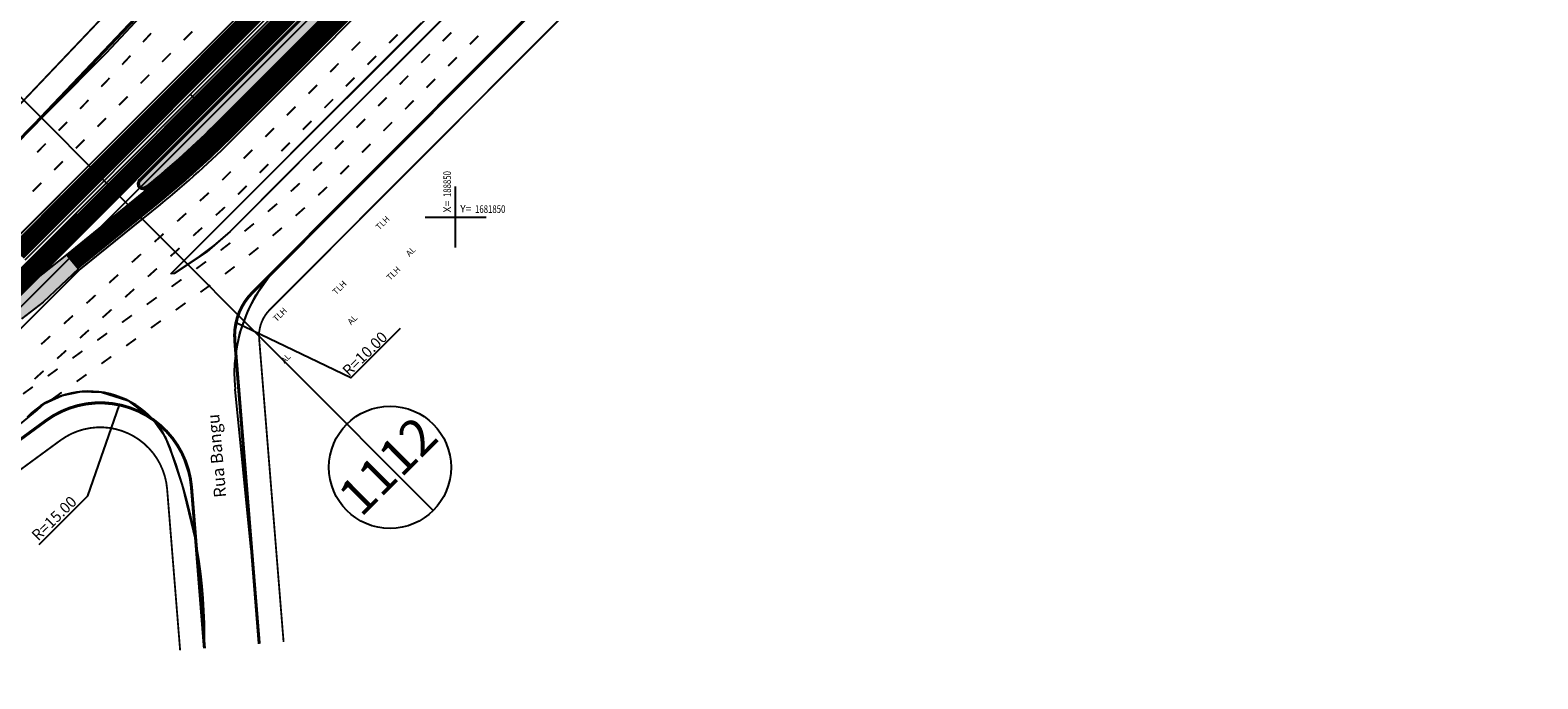
# Model space of a CAD drawing. Extents: x 185729 to 189380, y 1678694 to 1684505.
# Drawn here: x 188780 to 189027, y 1681774 to 1681881 of the extents above; entities that cross this region are included whole.
import ezdxf
from ezdxf.enums import TextEntityAlignment as Align

# ---------------------------------------------------------------- set-up
doc = ezdxf.new("R2010")
doc.units = 0
doc.header["$MEASUREMENT"] = 0
doc.layers.get('0').update_dxf_attribs({"linetype": 'CONTINUOUS'})
for name, color, linetype in [('AB-ANT-PASSEIO', 7, 'CONTINUOUS'), ('AB-ANT-PINTURA-CORREDOR', 7, 'CONTINUOUS'), ('AB-ANT-PROJETO', 7, 'CONTINUOUS'), ('AB-ANT-PROJETO-LINHA-GROSSA', 7, 'CONTINUOUS'), ('AB-ASF-NOVO', 200, 'CONTINUOUS'), ('AB-ASF-REM-CONC', 30, 'CONTINUOUS'), ('AB-ASF-REMOV', 110, 'CONTINUOUS'), ('AB-CARLA-CORREDOR', 254, 'CONTINUOUS'), ('AB-CARLA-PINT_CORREDOR', 7, 'CONTINUOUS'), ('AB-CARLA_CANTEIRO', 86, 'CONTINUOUS'), ('AB-CARLA_ESTACAO', 7, 'CONTINUOUS'), ('AB_ESTRADA', 5, 'CONTINUOUS'), ('AB_TEXTO-EDIF', 251, 'CONTINUOUS'), ('AB_TEXTO-RUAS', 7, 'CONTINUOUS'), ('ASSIS_BRASIL_EIXO_NOV99', 7, 'CONTINUOUS'), ('COORDENADAS', 7, 'CONTINUOUS'), ('MEDIDAS_RUAS_RAIOS_ASSIS', 7, 'CONTINUOUS')]:
    doc.layers.add(name, color=color, linetype=linetype)
doc.styles.add('ROMANS', font='romans')
doc.styles.add('X', font='ROMANS.SHX', dxfattribs={"width": 0.75, "height": 5})

# ---------------------------------------------------------------- blocks, each defined once
blk = doc.blocks.new('COORD')
for points in [[(0, -20), (0, 20)], [(-20, 0), (20, 0)]]:
    blk.add_lwpolyline(points)
for s, rotation, p in [('X=', 90, (-3, 3)), ('Y=', 359.99, (3.000000131200068, 2.99999986889452))]:
    blk.add_text(s, height=5, rotation=rotation).set_placement(p)
at = {"style": 'X', "width": 0.75}
blk.add_attdef('00.000', (-3.015073430768098, 13.09001316328795), '', height=5, rotation=90, dxfattribs=at)
blk.add_attdef('00.000', (12.71948841187259, 2.717102214810438), '', height=5, dxfattribs=at)
blk = doc.blocks.new('PINTURA-PISTA')
at = {"const_width": 0.3}
blk.add_lwpolyline([(0, 0), (2, 0)], dxfattribs=at)

msp = doc.modelspace()

# ---------------------------------------------------------------- hatches: boundary and pattern name
at = {"layer": 'AB-CARLA-CORREDOR', "ltscale": 4000}
h = msp.add_hatch(color=256, dxfattribs=at)
edge = h.paths.add_edge_path()
edge.add_line((188771.583807157, 1681832.183383302), (188786.3087580829, 1681843.848110389))
edge.add_line((188786.3087580829, 1681843.848110389), (188788.243024019, 1681841.505502361))
edge.add_line((188788.243024019, 1681841.505502361), (188782.4686514687, 1681836.078672654))
edge.add_line((188782.4686514687, 1681836.078672654), (188778.8987862538, 1681833.358525134))
edge.add_line((188778.8987862538, 1681833.358525134), (188769.0384414044, 1681827.117805165))
edge.add_arc((188779.7072000252, 1681810.023944001), 20.15000000009363, 121.9694444456991, 134.9694444457789)
edge.add_line((188765.466598905, 1681824.27974211), (188751.4618045512, 1681810.289877171))
edge.add_line((188751.4618045512, 1681810.289877171), (188751.1354188113, 1681809.963839366))
edge.add_arc((188765.3760199318, 1681795.708041256), 20.15000000069175, 134.9694444455457, 147.9204384783967)
edge.add_line((188748.3026946709, 1681806.409632939), (188742.546395268, 1681797.226029705))
edge.add_arc((188724.0919523821, 1681808.793308457), 21.77999999945855, 314.9694444431874, 327.9204384760957, ccw=False)
edge.add_line((188739.4845227232, 1681793.384311791), (188715.6038395115, 1681769.529085906))
edge.add_line((188715.6038395115, 1681769.529085906), (188707.3967260192, 1681760.765337385))
edge.add_line((188707.3967260192, 1681760.765337385), (188707.028834455, 1681760.397838002))
edge.add_line((188707.028834455, 1681760.397838002), (188704.900249279, 1681762.528694717))
edge.add_line((188704.900249279, 1681762.528694717), (188737.1455028495, 1681794.934800287))
edge.add_arc((188715.8376058884, 1681816.265436168), 30.150000000065, 314.9694444450114, 327.9694444450412)
edge.add_line((188741.3977318622, 1681800.27473699), (188746.4278854694, 1681808.315120867))
edge.add_arc((188765.9264890312, 1681796.116577546), 23.00000000013183, 140.4008675120291, 147.9694444435601, ccw=False)
edge.add_line((188748.2044624717, 1681810.777060984), (188749.5861852854, 1681812.257251694))
edge.add_line((188749.5861852854, 1681812.257251694), (188753.0940114365, 1681815.817177497))
edge.add_line((188753.0940114365, 1681815.817177497), (188755.9876135251, 1681818.635516963))
edge.add_line((188755.9876135251, 1681818.635516963), (188764.0219575785, 1681826.586672775))
edge.add_line((188764.0219575785, 1681826.586672775), (188767.0728512624, 1681829.133544683))
edge.add_line((188767.0728512624, 1681829.133544683), (188771.5838071827, 1681832.183383323))
h.paths.add_polyline_path([(188746.9763270591, 1681804.61950532), (188742.7333554694, 1681797.837382341), (188742.3942493205, 1681798.049530921), (188746.6372209102, 1681804.831653899)], flags=16)
h.paths.add_polyline_path([(188746.1285616868, 1681805.149876768), (188741.8855900972, 1681798.36775379), (188741.5464839483, 1681798.57990237), (188745.7894555379, 1681805.362025348)], flags=16)
h.paths.add_polyline_path([(188745.302419308, 1681805.658642117), (188741.0594477184, 1681798.876519139), (188740.7203415695, 1681799.088667719), (188744.9633131591, 1681805.870790697)], flags=16)
at = {"layer": 'AB-CARLA_CANTEIRO', "ltscale": 4000}
h = msp.add_hatch(color=256, dxfattribs=at)
edge = h.paths.add_edge_path()
edge.add_arc((188828.1142476859, 1682061.377320295), 126.2500000000569, 323.25438557517083, 334.1957531081194, ccw=False)
edge.add_arc((188828.1142471678, 1682061.377320796), 126.2500007154468, 315.0490714489472, 323.2543855333945, ccw=False)
edge.add_line((188917.4629039961, 1681972.181579846), (188877.4241809555, 1681932.074215007))
edge.add_line((188877.4241809555, 1681932.074215007), (188811.0501907819, 1681865.58643424))
edge.add_arc((188705.0702994423, 1681971.384946192), 149.7499999984713, 309.0608740196187, 315.04907143841797, ccw=False)
edge.add_line((188799.4346204185, 1681855.107530387), (188799.31825771, 1681855.013096847))
edge.add_line((188799.31825771, 1681855.013096847), (188799.231247207, 1681854.942483934))
edge.add_arc((188798.8216407798, 1681855.447184414), 0.6499999999948712, 135.0338446145194, 309.0622035804161, ccw=False)
edge.add_line((188798.3617499551, 1681855.906532245), (188798.4474274618, 1681855.992313574))
edge.add_line((188798.4474274618, 1681855.992313574), (188840.8795601713, 1681898.475864769))
edge.add_arc((188594.4639801471, 1682144.593204247), 348.2734311860559, 315.0346939703858, 336.146753242232)
edge.add_arc((188926.0419382217, 1681996.933389758), 14.72673904354295, 67.90770930357343, 152.4140770711438, ccw=False)
edge.add_line((188931.5806587789, 1682010.578880495), (188939.1926650216, 1682007.474339915))
edge.add_line((188939.1926650216, 1682007.474339915), (188941.7754193995, 1682006.420969026))

# ---------------------------------------------------------------- linework, layer by layer
msp.add_line((188846.3232118815, 1681801.976045927), (188762.5580042757, 1681885.83089338))
msp.add_circle((188839.2559265456, 1681809.050894193), 10)
at = {"layer": 'AB-ANT-PASSEIO', "const_width": 0.3}
for points in [[(188821.8229630954, 1681780.482601553), (188817.8224016386, 1681830.108344081, -0.2196795998418334), (188819.5567011379, 1681834.829447239), (188937.1019155833, 1681952.576179471, 0.06557511043515057), (188961.55774852, 1681984.50839235, -0.5052695470058641), (188979.1562836467, 1681986.496111831), (189024.0661451964, 1681938.058215932)], [(188312.8817567086, 1681402.358404623), (188727.746787983, 1681816.780244114), (188728.0064889929, 1681817.039491213), (188778.1580956111, 1681867.935500637, 0.03824443173316203), (188827.4986936749, 1681925.429553919, 0.3510871667264481), (188827.3924295842, 1681927.927777301), (188816.7969445057, 1681940.062188983)], [(188802.7520936524, 1681805.486989467, 0.5868277640493716), (188785.2861546487, 1681813.476110256), (188778.3424361564, 1681808.388251266, 0.03814560275785719), (188761.4527853345, 1681793.911898979, 0.03814560275785719)]]:
    msp.add_lwpolyline(points, format="xyb", dxfattribs=at)
msp.add_lwpolyline([(188804.8779344315, 1681779.116584138), (188802.7520936524, 1681805.486989467)], dxfattribs=at)
at = {"layer": 'AB-ANT-PINTURA-CORREDOR', "ltscale": 4000}
msp.add_lwpolyline([(188798.1847963388, 1681856.08313187), (188840.7026764659, 1681898.65253439, 0.09238606889301589), (188912.7640071824, 1682003.861539566, -0.3866076919280645), (188931.6770762833, 1682010.809549864), (188939.287076685, 1682007.705827361), (188942.0978448647, 1682006.559461528)], format="xyb", dxfattribs=at)
msp.add_arc((188798.8216407798, 1681855.447184414), 0.9, 135.0338446081674, 309.0622035799189, dxfattribs=at)
at = {"layer": 'AB-ANT-PROJETO'}
msp.add_lwpolyline([(188808.8649999995, 1681779.438), (188806.7391592203, 1681805.80840533)], dxfattribs=at)
at = {"layer": 'AB-ANT-PROJETO-LINHA-GROSSA', "linetype": 'CONTINUOUS', "const_width": 0.5}
for points in [[(188817.8358975274, 1681780.161185691), (188813.8353360707, 1681829.786928218, -0.2196795998388661), (188816.7258526209, 1681837.655450897), (188934.2710670663, 1681955.402183129, 0.06557511043526439), (188958.0916835632, 1681986.504987881, -0.5052667005341244), (188982.0895935117, 1681989.215614221), (189026.9993771815, 1681940.777802319)], [(188806.7391592204, 1681805.808405329, 0.586827764050462), (188782.9219696697, 1681816.70266095), (188775.9782511776, 1681811.614801961, 0.03814560275775063), (188758.6258701961, 1681796.741837282)]]:
    msp.add_lwpolyline(points, format="xyb", dxfattribs=at)
at = {"layer": 'AB-ANT-PROJETO-LINHA-GROSSA', "linetype": 'CONTINUOUS', "flags": 128}
msp.add_lwpolyline([(188730.8556754086, 1681814.231976873, 0.5, 0.5, 0), (188780.996569408, 1681865.11711467, 0.5, 0.5, 0.03823593990611189), (188830.7232855719, 1681923.062697408, 0.5, 0.5, 0.3511635152864069), (188830.4054573314, 1681930.55868281, 0.5, 0.5, 0), (188819.8099722529, 1681942.693094491, 0, 0, 0)], format="xyseb", dxfattribs=at)
at = {"layer": 'AB-ANT-PROJETO-LINHA-GROSSA', "linetype": 'CONTINUOUS', "const_width": 0.5}
msp.add_lwpolyline([(188808.8649999995, 1681779.438), (188806.7391592203, 1681805.80840533)], dxfattribs=at)
at = {"layer": 'AB-ASF-NOVO', "ltscale": 4000}
for points in [[(188803.371, 1681840.687), (188807.1262065578, 1681844.450330803), (188815.8509998019, 1681853.193999801), (188824.9172549899, 1681862.281877652), (188853.733777726, 1681891.02170219), (188865.6524131412, 1681902.878408997), (188875.964521512, 1681913.188604544), (188886.0448224745, 1681923.468327296), (188887.4841540563, 1681922.03145906), (188881.2077078186, 1681915.799279579), (188873.927, 1681908.599), (188864.8910272262, 1681899.508843262), (188859.752, 1681894.339), (188849.4407451282, 1681884.023308272), (188838.480935275, 1681873.083251111), (188823.1856702004, 1681857.773266023), (188813.081, 1681847.63), (188810.4087519489, 1681845.322908176), (188807.1195569011, 1681842.889273268), (188803.923, 1681840.742), (188803.371, 1681840.687)], [(188766.6829656474, 1681804.079628102), (188772.5186327395, 1681809.935945349), (188776.5206202675, 1681813.952094353), (188778.7392387963, 1681816.178563709), (188781.4396399783, 1681818.399458111), (188782.6589964347, 1681819.493008466), (188785.5398877425, 1681820.802933942), (188788.7360923824, 1681821.450837019), (188791.9918064152, 1681821.353046244), (188796.3321912217, 1681819.982121001), (188800.455680097, 1681816.845051796), (188797.8393271911, 1681818.32815922), (188794.9347336941, 1681819.269245585), (188791.392943156, 1681819.597901478), (188787.3833740387, 1681818.94193247), (188783.7601095759, 1681817.274259192), (188777.9013823487, 1681813.023934579), (188766.6829656474, 1681804.079628102)]]:
    msp.add_lwpolyline(points, dxfattribs=at)
at = {"layer": 'AB-ASF-REM-CONC', "ltscale": 4000}
for points in [[(188791.7294108736, 1681856.628269604), (188802.873, 1681867.691), (188816.531, 1681882.241), (188832.8675805829, 1681901.420974187), (188789.929122689, 1681858.430484251), (188791.7294108315, 1681856.628269562)], [(188751.2638938468, 1681816.187216709), (188791.7294108316, 1681856.628269562), (188789.9291226889, 1681858.430484251), (188770.969030784, 1681839.464567395)], [(188741.1938399998, 1681794.173057916), (188788.3682014938, 1681841.297130517), (188798.6825523115, 1681849.667687302), (188795.9304366358, 1681852.422748105), (188786.7701021569, 1681843.289372156), (188732.3050123733, 1681788.973043549)]]:
    msp.add_lwpolyline(points, dxfattribs=at)
at = {"layer": 'AB-ASF-REMOV', "ltscale": 4000}
for points in [[(188813.9955573344, 1681827.799432395), (188814.6564778789, 1681830.990904297), (188816.0001814021, 1681834.691942388), (188817.3606036047, 1681837.270730992), (188819.8622374774, 1681840.797212726), (188816.7258526209, 1681837.655450897), (188814.9866422594, 1681835.309772522), (188814.3840091667, 1681833.949427812), (188813.8097796188, 1681830.958634413), (188813.9955573345, 1681827.799432396)], [(188807.4421447252, 1681797.088084934), (188805.2856197762, 1681806.107870028), (188803.542526769, 1681811.379142138), (188802.5271355286, 1681813.875809002), (188800.4556800975, 1681816.845051796), (188803.3582624629, 1681814.148840234), (188805.2100292147, 1681811.299370506), (188806.578368603, 1681807.10010162), (188807.4421447252, 1681797.088084934)]]:
    msp.add_lwpolyline(points, dxfattribs=at)
at = {"layer": 'AB-CARLA-CORREDOR', "ltscale": 3, "const_width": 3, "flags": 128}
for points in [[(188778.2449820444, 1681844.255811286), (188836.6343512413, 1681902.715935658, 0.1083098249855181), (188915.6048706059, 1682026.188685029, 0.1083098249855181)], [(188787.2654464891, 1681842.655965094), (188800.5527655235, 1681853.439218487, 0.02613438784995841), (188812.5949511573, 1681864.302990263), (188878.8396052134, 1681930.661213179)]]:
    msp.add_lwpolyline(points, format="xyb", dxfattribs=at)
at = {"layer": 'AB-CARLA-CORREDOR', "ltscale": 4000, "const_width": 3}
msp.add_lwpolyline([(188767.6957671877, 1681828.033530359), (188839.464490528, 1681899.889221732, 0.0924260661574478), (188911.1856769139, 1682004.619435481, -0.3220716392954114), (188928.5906206296, 1682013.464805105)], format="xyb", dxfattribs=at)
at = {"layer": 'AB-CARLA-CORREDOR'}
msp.add_lwpolyline([(188771.583807157, 1681832.183383302), (188786.3087580829, 1681843.848110389), (188788.243024019, 1681841.505502361), (188782.4686514687, 1681836.078672654), (188778.8987862538, 1681833.358525134)], dxfattribs=at)
at = {"layer": 'AB-CARLA-PINT_CORREDOR', "ltscale": 3, "flags": 128}
for points in [[(188777.0067961066, 1681845.492498629), (188835.3961653034, 1681903.952623001, 0.1083098249854158), (188913.9629185666, 1682026.794072096, 0.1062826452202156)], [(188786.3202279149, 1681843.820680444), (188799.6075469492, 1681854.603933837, 0.02613438784367139), (188811.5333829609, 1681865.362741632), (188877.7780370195, 1681931.720964551)], [(188799.3887719242, 1681854.748355204), (188799.4500105202, 1681854.798053063, 0.02613438785005022), (188811.3564549312, 1681865.539366863), (188877.6011089872, 1681931.897589779)], [(188788.3682014924, 1681841.297130519), (188801.6555205267, 1681852.080383912, 0.02613438784981403), (188813.8334473835, 1681863.066613663), (188880.0781014395, 1681929.424836579)]]:
    msp.add_lwpolyline(points, format="xyb", dxfattribs=at)
at = {"layer": 'AB-CARLA-PINT_CORREDOR', "ltscale": 4000}
for points in [[(188779.4831679823, 1681843.019123944), (188837.8725371792, 1681901.479248316, 0.110341294934929), (188918.192044038, 1682028.179021887, -0.6660367941203299), (188920.0016836809, 1682028.276671513, 0.06344525085948526), (188928.8572731158, 1682015.194371992, 0.06344525085948526)], [(188763.8261187821, 1681826.635566476), (188838.2263045901, 1681901.125909075, 0.09246430820011116), (188909.6061449329, 1682005.374632891, -0.3228940965636272), (188928.8572716727, 1682015.194370721)]]:
    msp.add_lwpolyline(points, format="xyb", dxfattribs=at)
msp.add_lwpolyline([(188764.0219575785, 1681826.586672775), (188788.098328236, 1681850.546299933)], dxfattribs=at)
at = {"layer": 'AB-CARLA_CANTEIRO', "ltscale": 4000}
msp.add_lwpolyline([(188941.7754193995, 1682006.420969026, -0.04777702497144082), (188929.2783231632, 1681985.846582625, -0.0358177419414358), (188917.4629039961, 1681972.181579846), (188877.4241809555, 1681932.074215007), (188811.0501907819, 1681865.58643424, -0.02613438785044171), (188799.4346204185, 1681855.107530387), (188799.31825771, 1681855.013096847), (188799.231247207, 1681854.942483934, -0.9491997651588618), (188798.3617499551, 1681855.906532245), (188798.4474274618, 1681855.992313574), (188840.8795601713, 1681898.475864769, 0.09238019300206622), (188912.9893734528, 1682003.753022873, -0.3864012026211054), (188931.5806587789, 1682010.578880495), (188939.1926650216, 1682007.474339915), (188941.7754193995, 1682006.420969026)], format="xyb", close=True, dxfattribs=at)
at = {"layer": 'AB-CARLA_ESTACAO', "ltscale": 4000}
msp.add_lwpolyline([(188707.2055168511, 1681760.220967057), (188716.0632137411, 1681769.06922145), (188788.3682014938, 1681841.297130517)], dxfattribs=at)
at = {"layer": 'AB_ESTRADA'}
for p, q in [((188859.752, 1681894.339), (188845.808, 1681880.389)), ((188792.843, 1681876.874), (188806.256, 1681891.249)), ((188820.298, 1681876.771), (188834.922, 1681891.406)), ((188839.127, 1681860.128), (188866.621, 1681887.607)), ((188816.531, 1681882.241), (188802.873, 1681867.691)), ((188830.107, 1681867.484), (188844.404, 1681881.764)), ((188845.808, 1681880.389), (188831.371, 1681865.994)), ((188766.095, 1681850.059), (188792.843, 1681876.874)), ((188792.538, 1681849.033), (188820.298, 1681876.771)), ((188802.873, 1681867.691), (188788.678, 1681853.599)), ((188815.851, 1681853.194), (188830.107, 1681867.484)), ((188831.371, 1681865.994), (188817.268, 1681851.83)), ((188839.127, 1681860.128), (188821.04567207, 1681841.982708125)), ((188788.678, 1681853.599), (188774.573, 1681839.468)), ((188803.371, 1681840.687), (188815.851, 1681853.194)), ((188817.268, 1681851.83), (188813.081, 1681847.63)), ((188764.257, 1681820.871), (188792.538, 1681849.033)), ((188813.081, 1681847.63), (188809.239, 1681844.313)), ((188809.239, 1681844.313), (188803.923, 1681840.742)), ((188803.923, 1681840.742), (188803.371, 1681840.687)), ((188816.514, 1681795.558), (188813.8791911982, 1681821.842751267))]:
    msp.add_line(p, q, dxfattribs=at)
for centre, radius, start, end in [((188838.7545267746, 1681824.336278881), 25, 135.1011648423122, 185.7242623278816), ((188789.9404342767, 1681807.302001004), 14.2, 16.68576935636887, 135.1011945828276), ((188721.307402383, 1681781.261969584), 87.57659370747479, 358.806606749351, 20.11437088999403)]:
    msp.add_arc(centre, radius, start, end, dxfattribs=at)
at = {"layer": 'ASSIS_BRASIL_EIXO_NOV99'}
for points in [[(188779.681042707, 1681840.39012178), (188783.218466841, 1681843.92376445), (188786.755890976, 1681847.45740712), (188790.293315111, 1681850.99104978), (188793.830739245, 1681854.52469245), (188797.36816338, 1681858.05833512), (188800.905587514, 1681861.59197778), (188804.443011649, 1681865.12562045), (188807.980435784, 1681868.65926311), (188811.517859918, 1681872.19290578), (188815.055284053, 1681875.72654845), (188818.592708187, 1681879.26019111), (188822.130132322, 1681882.79383378)], [(188807.980435784, 1681868.65926311), (188806.566978737, 1681870.07423279)], [(188793.830739245, 1681854.52469245), (188792.417282199, 1681855.93966212)]]:
    msp.add_lwpolyline(points, dxfattribs=at)
at = {"layer": 'MEDIDAS_RUAS_RAIOS_ASSIS', "ltscale": 4000}
for points in [[(188840.9451368268, 1681831.765889023), (188832.8511051444, 1681823.684984937), (188814.0317057622, 1681832.71692246)], [(188781.7912345813, 1681796.419669586), (188789.7530508528, 1681804.368596239), (188794.9347336941, 1681819.269245585)]]:
    msp.add_lwpolyline(points, dxfattribs=at)

# ---------------------------------------------------------------- block references
at = {"layer": 'AB-CARLA-PINT_CORREDOR', "ltscale": 4000}
for p, rotation in [((188798.7808704051, 1681878.621670554), 47.48593646754698), ((188805.464852564, 1681878.937787425), 45.03469396632479), ((188832.9647526891, 1681877.276725223), 45.04907144499155), ((188839.1036779645, 1681878.47218281), 45.04907144504242), ((188847.8980089548, 1681878.789032662), 45.04907144498151), ((188852.3127200259, 1681878.257320079), 45.04907144418973), ((188795.3837706218, 1681874.952950394), 46.91696149720851), ((188801.9314601566, 1681875.400113316), 45.03469396632479), ((188835.5711733922, 1681874.933622163), 45.04907144504242), ((188844.3655043825, 1681875.250472016), 45.04907144498151), ((188848.7802154535, 1681874.718759433), 45.04907144418973), ((188798.3980677491, 1681871.862439208), 45.03469396632479), ((188829.4322481168, 1681873.738164577), 45.04907144499155), ((188840.8329998102, 1681871.71191137), 45.04907144498151), ((188791.9504067613, 1681871.318145426), 46.34798652687011), ((188825.8997435444, 1681870.199603931), 45.04907144499155), ((188832.0386688199, 1681871.395061517), 45.04907144504242), ((188845.2477108811, 1681871.180198787), 45.04907144418973), ((188788.4811174004, 1681867.717614092), 45.77901155653166), ((188794.8646753416, 1681868.3247651), 45.03469396632479), ((188828.5061642476, 1681867.856500871), 45.04907144504242), ((188837.3004952379, 1681868.173350723), 45.04907144498151), ((188841.7152063088, 1681867.64163814), 45.04907144418973), ((188791.3312829342, 1681864.787090992), 45.03469396632479), ((188822.3672389721, 1681866.661043285), 45.04907144499155), ((188824.9736596753, 1681864.317940225), 45.04907144504242), ((188833.7679906656, 1681864.634790077), 45.04907144498151), ((188784.9762446589, 1681864.151711455), 45.21003658619324), ((188818.8347343998, 1681863.122482639), 45.04907144499155), ((188838.1827017364, 1681864.103077494), 45.04907144418973), ((188781.458113087, 1681860.598891615), 45.4220818777222), ((188787.7978905267, 1681861.249416884), 45.03469396632479), ((188815.3022298275, 1681859.583921992), 45.04907144499155), ((188821.441155103, 1681860.779379579), 45.04907144504242), ((188830.2354860933, 1681861.096229431), 45.04907144498151), ((188834.6501971641, 1681860.564516848), 45.04907144418973), ((188784.2644981192, 1681857.711742776), 45.03469396632479), ((188817.9086505307, 1681857.240818932), 45.04907144504242), ((188826.6615324932, 1681857.59972874), 43.64439957184749), ((188831.1101031086, 1681857.033585275), 44.45470642271265), ((188811.7697252552, 1681856.045361346), 45.04907144499155), ((188780.7311057118, 1681854.174068668), 45.03469396632479), ((188808.1091579235, 1681852.64145667), 42.07573313299546), ((188814.3761459584, 1681853.702258286), 45.04907144504242), ((188822.9998344521, 1681854.195228982), 42.18649169634449), ((188827.4976840221, 1681853.576834447), 43.02231193488671), ((188810.7274727744, 1681850.285890392), 42.05545628529055), ((188819.2527026092, 1681850.884994231), 40.72858382084144), ((188823.7999839888, 1681850.211464867), 41.58991744706069), ((188804.3978593, 1681849.290895146), 42.07573313299546), ((188815.4225629624, 1681847.671167629), 39.27067594533844), ((188800.6865606764, 1681845.940333622), 42.07573313299546), ((188807.0149886271, 1681846.936642498), 42.05545628529055), ((188820.0193139508, 1681846.939579783), 40.15752295923474), ((188796.9752620528, 1681842.589772098), 42.07573313299546), ((188803.3025044797, 1681843.587394604), 42.05545628529055), ((188811.5118952514, 1681844.555829894), 37.81276806983539), ((188816.1580367038, 1681843.763224015), 38.72512847140873), ((188799.5900203324, 1681840.23814671), 42.05545628529055), ((188807.5232313518, 1681841.540997984), 36.3548601943324), ((188812.2185654204, 1681840.684382682), 37.29273398358278), ((188793.2639634292, 1681839.239210573), 42.07573313299546), ((188803.4734510413, 1681838.608580755), 35.80393897782967), ((188808.2033621419, 1681837.704979961), 35.86033949575676), ((188789.5526648056, 1681835.888649049), 42.07573313299546), ((188795.877536185, 1681836.888898816), 42.05545628529055), ((188799.4183330296, 1681835.683513591), 35.80393897782967), ((188785.8413661821, 1681832.538087525), 42.07573313299546), ((188792.1650520377, 1681833.539650922), 42.05545628529055), ((188795.363215018, 1681832.758446428), 35.80393897782967), ((188804.1483008434, 1681834.779834228), 35.80393897792074), ((188788.4525678903, 1681830.190403028), 42.05545628529055), ((188800.0931828318, 1681831.854767064), 35.80393897792074), ((188782.1300675585, 1681829.187526001), 42.07573313299546), ((188791.3080970064, 1681829.833379264), 35.80393897782967), ((188796.0380648202, 1681828.929699901), 35.80393897792074), ((188784.740083743, 1681826.841155134), 42.05545628529055), ((188787.2529789947, 1681826.9083121), 35.80393897782967), ((188791.9829468086, 1681826.004632737), 35.80393897792074), ((188781.0275995957, 1681823.49190724), 42.05545628529055), ((188783.1978609831, 1681823.983244937), 35.80393897782967), ((188787.927828797, 1681823.079565573), 35.80393897792074), ((188779.1427429715, 1681821.058177773), 35.80393897782967), ((188783.8727107853, 1681820.15449841), 35.80393897792074), ((188779.8175927737, 1681817.229431246), 35.80393897792074)]:
    msp.add_blockref('PINTURA-PISTA', p, dxfattribs=dict(at, rotation=rotation))
at = {"layer": 'COORDENADAS', "ltscale": 4000}
ref = msp.add_blockref('COORD', (188850, 1681850), dxfattribs=dict(at, xscale=0.25, yscale=0.25, zscale=0.25))
ref.add_attrib('00.000', '188850', (188849.2462316423, 1681853.272503291), dxfattribs={"layer": '0', "height": 1.25, "rotation": 90, "style": 'X', "width": 0.75})
ref.add_attrib('00.000', '1681850', (188853.179872103, 1681850.679275554), dxfattribs={"layer": '0', "height": 1.25, "style": 'X', "width": 0.75})

# ---------------------------------------------------------------- texts
for tag, text, p in [('12', '2', (188844.2871079183, 1681810.410871738)), ('11', '1', (188837.7351653993, 1681803.958177114))]:
    msp.add_attdef(tag, text=text, height=6, rotation=44.96935936800998).set_placement(p, align=Align.CENTER)
at = {"layer": 'AB_TEXTO-EDIF', "style": 'ROMANS'}
for s, rotation, p in [('TLH', 45, (188837.5098969819, 1681847.79056469)), ('AL', 45, (188842.451042204, 1681843.452218909)), ('TLH', 45, (188839.2776505683, 1681839.520048717)), ('TLH', 45, (188830.4395124026, 1681837.191525601)), ('TLH', 44.57353290005489, (188820.6625305471, 1681832.799892252)), ('AL', 45, (188832.8896176137, 1681832.291003708)), ('AL', 45, (188821.9622302415, 1681825.947429141))]:
    msp.add_text(s, height=1, rotation=rotation, dxfattribs=at).set_placement(p)
at = {"layer": 'AB_TEXTO-RUAS', "style": 'ROMANS'}
msp.add_text('Rua Bangu', height=2, rotation=94.9692915228528, dxfattribs=at).set_placement((188812.4476731142, 1681804.176331599))
at = {"layer": 'MEDIDAS_RUAS_RAIOS_ASSIS', "ltscale": 4000, "style": 'ROMANS'}
for s, p in [('R=10.00', (188832.5260965206, 1681823.822152652)), ('R=15.00', (188781.6330107744, 1681796.89841469))]:
    msp.add_text(s, height=1.8, rotation=44.37990942123845, dxfattribs=at).set_placement(p)

doc.saveas('drawing.dxf')
